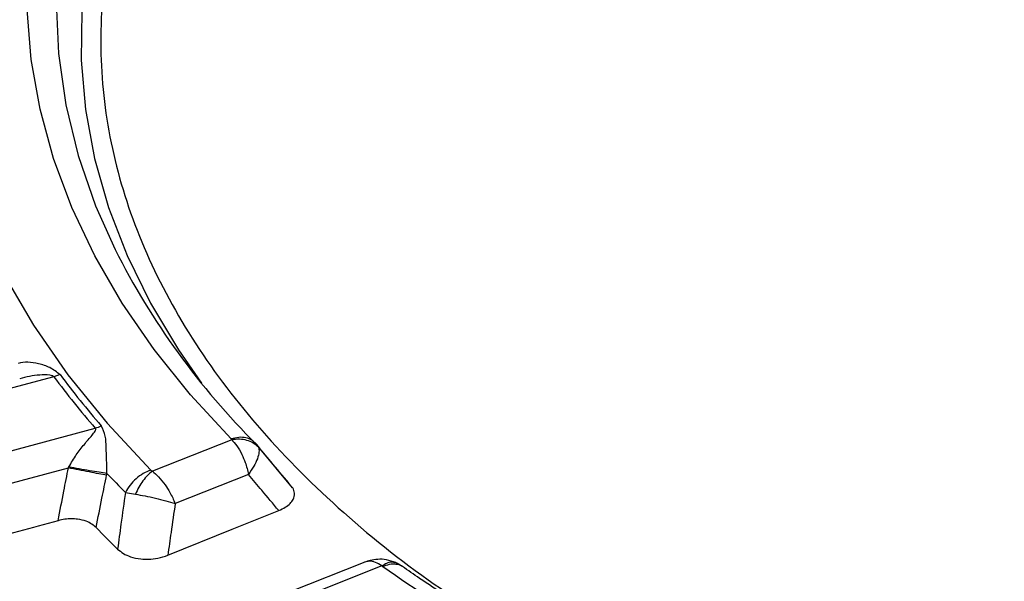
# Model space of a CAD drawing. Units: millimetres. Extents: x 397 to 16407, y 400 to 11480.
# Drawn here: x 14655 to 14713, y 8314 to 8347 of the extents above; entities that cross this region are included whole.
import ezdxf

# ---------------------------------------------------------------- set-up
doc = ezdxf.new("R2010")
doc.units = ezdxf.units.MM
doc.header["$LTSCALE"] = 40

msp = doc.modelspace()

# ---------------------------------------------------------------- linework, layer by layer
at = {"color": 7, "linetype": 'Continuous', "lineweight": 25}
for p, q in [((14656.842, 8325.721), (14635.45, 8319.962)), ((14657.208, 8325.845), (14656.842, 8325.721)), ((14637.894, 8316.937), (14659.286, 8322.695)), ((14667.332, 8322.005), (14662.655, 8320.149)), ((14668.803, 8321.728), (14668.693, 8321.827)), ((14668.847, 8321.683), (14668.704, 8321.839)), ((14668.803, 8321.728), (14668.915, 8321.566)), ((14670.922, 8319.18), (14668.89, 8321.606)), ((14638.626, 8315.214), (14657.701, 8320.349)), ((14668.326, 8319.964), (14664.002, 8318.248)), ((14661.06, 8318.899), (14661.657, 8318.795)), ((14675.19, 8314.791), (14670.732, 8313.023)), ((14676.189, 8314.565), (14671.512, 8312.71))]:
    msp.add_line(p, q, dxfattribs=at)
at = {"color": 7, "linetype": 'Continuous', "lineweight": 25, "flags": 128}
for points in [[(14672.877, 8385.018), (14669.461, 8382.56), (14666.287, 8379.997), (14663.365, 8377.335), (14660.704, 8374.584), (14658.312, 8371.752), (14656.197, 8368.847), (14654.366, 8365.878), (14652.823, 8362.856), (14651.574, 8359.788), (14650.623, 8356.685), (14649.973, 8353.557), (14649.625, 8350.412), (14649.581, 8347.261), (14649.84, 8344.114), (14650.403, 8340.98), (14651.266, 8337.868), (14652.429, 8334.79), (14653.886, 8331.753), (14655.634, 8328.768), (14657.667, 8325.843), (14659.979, 8322.989), (14662.562, 8320.213)], [(14667.297, 8322.051), (14664.9, 8324.653), (14662.756, 8327.327), (14660.87, 8330.066), (14659.25, 8332.86), (14657.9, 8335.702), (14656.824, 8338.583), (14656.025, 8341.493), (14655.506, 8344.425), (14655.269, 8347.369), (14655.313, 8350.315), (14655.639, 8353.256), (14656.247, 8356.182), (14657.133, 8359.084), (14658.296, 8361.954), (14659.732, 8364.782), (14661.436, 8367.559), (14663.404, 8370.279), (14665.628, 8372.931), (14668.104, 8375.508), (14670.822, 8378.002), (14673.774, 8380.406), (14676.952, 8382.712)], [(14678.277, 8381.252), (14675.016, 8378.879), (14671.998, 8376.401), (14669.233, 8373.826), (14666.731, 8371.164), (14664.5, 8368.422), (14662.548, 8365.61), (14660.881, 8362.737), (14659.505, 8359.814), (14658.424, 8356.85), (14657.642, 8353.855), (14657.162, 8350.838), (14656.985, 8347.81), (14657.112, 8344.782), (14657.542, 8341.763), (14658.275, 8338.763), (14659.307, 8335.793), (14660.453, 8333.225)], [(14680.237, 8379.226), (14677.04, 8376.972), (14674.069, 8374.616), (14671.334, 8372.168), (14668.842, 8369.634), (14666.604, 8367.023), (14664.625, 8364.343), (14662.911, 8361.602), (14661.469, 8358.81), (14660.303, 8355.975), (14659.417, 8353.107), (14658.813, 8350.214), (14658.493, 8347.306), (14658.459, 8344.393), (14658.711, 8341.483), (14659.248, 8338.586), (14660.067, 8335.711), (14661.167, 8332.867), (14662.544, 8330.064), (14664.194, 8327.311), (14665.557, 8325.35)], [(14663.567, 8315.198), (14667.361, 8316.725), (14670.11, 8317.831)]]:
    msp.add_lwpolyline(points, dxfattribs=at)
at = {"color": 7, "linetype": 'Continuous', "lineweight": 25}
for centre, radius, start, end in [((14700.157, 8353.281), 44.482, 206.80039, 225.18097), ((14698.562, 8356.92), 52.095, 216.79039, 221.06912), ((14698.759, 8356.918), 51.885, 216.79039, 221.06912), ((14658.625, 8324.961), 2.36, 286.27559, 295.52697), ((14703.362, 8360.943), 59.642, 223.32422, 224.82495), ((14703.83, 8360.154), 62.106, 224.23982, 225.8907), ((14722.606, 8380.674), 80.77, 234.97641, 240.06612)]:
    msp.add_arc(centre, radius, start, end, dxfattribs=at)
for points, knots in [([(15023.384, 8436.094), (15020.678, 8438.831), (15015.264, 8444.307), (15006.22, 8452.198), (14996.529, 8459.824), (14986.151, 8467.145), (14975.131, 8474.145), (14963.495, 8480.805), (14951.274, 8487.107), (14938.503, 8493.033), (14925.215, 8498.567), (14911.446, 8503.696), (14897.234, 8508.404), (14882.617, 8512.679), (14867.635, 8516.51), (14852.329, 8519.885), (14836.738, 8522.797), (14820.907, 8525.237), (14804.877, 8527.198), (14788.693, 8528.675), (14772.397, 8529.664), (14756.034, 8530.163), (14739.648, 8530.17), (14723.284, 8529.685), (14706.986, 8528.71), (14690.797, 8527.247), (14674.762, 8525.299), (14658.925, 8522.873), (14643.327, 8519.975), (14628.012, 8516.613), (14613.02, 8512.795), (14598.392, 8508.532), (14584.168, 8503.836), (14570.386, 8498.72), (14557.084, 8493.197), (14544.297, 8487.281), (14532.06, 8480.99), (14520.407, 8474.341), (14509.368, 8467.35), (14498.974, 8460.037), (14489.253, 8452.423), (14480.23, 8444.527), (14471.931, 8436.37), (14464.379, 8427.976), (14457.592, 8419.366), (14451.59, 8410.564), (14446.389, 8401.594), (14442.003, 8392.48), (14438.444, 8383.246), (14435.722, 8373.918), (14433.843, 8364.521), (14432.814, 8355.081), (14432.636, 8345.622), (14433.31, 8336.171), (14434.835, 8326.753), (14437.206, 8317.393), (14440.417, 8308.117), (14444.459, 8298.95), (14449.322, 8289.917), (14454.991, 8281.042), (14461.453, 8272.349), (14468.688, 8263.862), (14476.678, 8255.603), (14485.402, 8247.596), (14494.835, 8239.861), (14504.951, 8232.42), (14515.725, 8225.293), (14527.125, 8218.499), (14539.123, 8212.056), (14551.684, 8205.982), (14564.775, 8200.293), (14578.361, 8195.005), (14592.406, 8190.132), (14606.87, 8185.687), (14621.715, 8181.683), (14636.9, 8178.129), (14652.385, 8175.036), (14668.128, 8172.412), (14684.086, 8170.265), (14700.215, 8168.599), (14716.473, 8167.419), (14732.815, 8166.729), (14749.198, 8166.531), (14765.575, 8166.825), (14781.905, 8167.61), (14798.141, 8168.884), (14814.241, 8170.644), (14830.16, 8172.885), (14845.856, 8175.6), (14861.286, 8178.783), (14876.409, 8182.425), (14891.183, 8186.516), (14905.569, 8191.045), (14919.526, 8196), (14933.021, 8201.366), (14946.004, 8207.136), (14958.493, 8213.263), (14966.331, 8217.654), (14970.25, 8219.849)], [0, 0, 0, 0, 0.010416, 0.020834, 0.03125, 0.041666, 0.052084, 0.0625, 0.072916, 0.083334, 0.09375, 0.104166, 0.114584, 0.125, 0.135416, 0.145834, 0.15625, 0.166666, 0.177084, 0.1875, 0.197916, 0.208334, 0.21875, 0.229166, 0.239584, 0.25, 0.260416, 0.270834, 0.28125, 0.291666, 0.302084, 0.3125, 0.322916, 0.333333, 0.34375, 0.354166, 0.364583, 0.375, 0.385416, 0.395833, 0.40625, 0.416666, 0.427083, 0.4375, 0.447916, 0.458333, 0.46875, 0.479166, 0.489583, 0.5, 0.510416, 0.520833, 0.53125, 0.541666, 0.552084, 0.5625, 0.572916, 0.583334, 0.59375, 0.604166, 0.614584, 0.625, 0.635416, 0.645834, 0.65625, 0.666666, 0.677083, 0.6875, 0.697916, 0.708333, 0.71875, 0.729166, 0.739583, 0.75, 0.760415, 0.770833, 0.78125, 0.791665, 0.802083, 0.8125, 0.822916, 0.833333, 0.84375, 0.854166, 0.864583, 0.875, 0.885415, 0.895833, 0.90625, 0.916665, 0.927083, 0.937499, 0.947915, 0.958333, 0.968749, 0.979165, 0.989583, 1, 1, 1, 1]), ([(14772.382, 8394.254), (14769.255, 8394.722), (14763.001, 8395.657), (14753.354, 8396.296), (14743.659, 8396.362), (14734.005, 8395.802), (14724.518, 8394.635), (14715.31, 8392.874), (14706.492, 8390.539), (14698.173, 8387.66), (14690.451, 8384.27), (14683.422, 8380.411), (14677.169, 8376.13), (14671.768, 8371.478), (14667.286, 8366.512), (14663.775, 8361.291), (14661.279, 8355.88), (14659.828, 8350.343), (14659.439, 8344.747), (14660.117, 8339.161), (14661.854, 8333.651), (14664.63, 8328.286), (14668.405, 8323.126), (14673.156, 8318.247), (14678.624, 8313.761), (14682.898, 8311.128), (14684.963, 8309.855)], [0, 0, 0, 0, 0.041779, 0.083559, 0.125338, 0.167118, 0.208897, 0.250677, 0.292456, 0.334236, 0.376015, 0.417795, 0.459574, 0.501353, 0.543133, 0.584912, 0.626692, 0.668471, 0.710251, 0.75203, 0.79381, 0.835589, 0.877369, 0.919148, 0.960927, 1, 1, 1, 1]), ([(14970.163, 8208.453), (14965.966, 8206.107), (14957.571, 8201.414), (14944.142, 8194.902), (14930.153, 8188.8), (14915.584, 8183.166), (14900.498, 8178.006), (14884.937, 8173.339), (14868.95, 8169.18), (14852.587, 8165.541), (14835.899, 8162.433), (14818.936, 8159.867), (14801.753, 8157.849), (14784.401, 8156.387), (14766.936, 8155.485), (14749.41, 8155.145), (14731.879, 8155.369), (14714.397, 8156.156), (14697.018, 8157.503), (14679.796, 8159.407), (14662.783, 8161.861), (14646.034, 8164.858), (14629.6, 8168.389), (14613.532, 8172.442), (14597.88, 8177.005), (14582.691, 8182.065), (14568.014, 8187.604), (14553.894, 8193.606), (14540.375, 8200.053), (14527.498, 8206.924), (14515.304, 8214.199), (14503.83, 8221.854), (14493.112, 8229.866), (14483.183, 8238.209), (14474.074, 8246.859), (14465.813, 8255.788), (14458.426, 8264.969), (14451.935, 8274.373), (14446.362, 8283.971), (14441.721, 8293.733), (14438.035, 8303.629), (14435.285, 8313.629), (14433.59, 8323.7), (14432.827, 8331.107), (14432.93, 8335.145), (14432.947, 8335.811)], [0, 0, 0, 0, 0.023693, 0.047391, 0.07109, 0.094788, 0.118486, 0.142184, 0.165883, 0.189581, 0.21328, 0.236978, 0.260676, 0.284375, 0.308073, 0.331771, 0.35547, 0.379168, 0.402866, 0.426565, 0.450263, 0.473961, 0.49766, 0.521358, 0.545056, 0.568754, 0.592453, 0.616151, 0.639849, 0.663547, 0.687246, 0.710944, 0.734642, 0.758341, 0.782039, 0.805737, 0.829435, 0.853134, 0.876832, 0.90053, 0.924229, 0.947927, 0.971625, 0.995324, 1, 1, 1, 1]), ([(14432.893, 8335.085), (14432.921, 8333.933), (14432.987, 8331.25), (14433.318, 8326.991), (14433.871, 8322.181), (14434.678, 8317.196), (14435.748, 8312.115), (14437.06, 8307.067), (14438.449, 8302.579), (14439.832, 8298.645), (14441.132, 8295.275), (14442.484, 8292.057), (14443.82, 8289.104), (14445.072, 8286.506), (14446.208, 8284.268), (14447.217, 8282.364), (14448.182, 8280.605), (14449.239, 8278.742), (14450.531, 8276.549), (14452.121, 8273.969), (14454.035, 8271.014), (14456.199, 8267.853), (14458.592, 8264.543), (14461.044, 8261.332), (14463.472, 8258.311), (14465.691, 8255.67), (14467.876, 8253.165), (14470.225, 8250.57), (14472.963, 8247.667), (14476.116, 8244.472), (14479.717, 8240.996), (14483.737, 8237.312), (14489.752, 8232.092), (14497.933, 8225.565), (14506.154, 8219.699), (14512.137, 8215.724), (14515.486, 8213.572), (14518.598, 8211.634), (14521.369, 8209.955), (14523.847, 8208.488), (14526.045, 8207.214), (14528.191, 8205.993), (14530.477, 8204.717), (14533.13, 8203.268), (14536.13, 8201.669), (14539.43, 8199.958), (14543.004, 8198.159), (14547.855, 8195.792), (14554.132, 8192.868), (14561.786, 8189.52), (14569.644, 8186.299), (14577.443, 8183.303), (14585.146, 8180.528), (14594.142, 8177.49), (14604.577, 8174.245), (14616.614, 8170.875), (14630.363, 8167.435), (14645.911, 8164.07), (14663.316, 8160.954), (14681.002, 8158.427), (14698.911, 8156.495), (14716.982, 8155.167), (14735.155, 8154.445), (14753.37, 8154.333), (14771.565, 8154.831), (14789.681, 8155.937), (14807.656, 8157.648), (14825.431, 8159.957), (14842.946, 8162.858), (14860.142, 8166.34), (14876.967, 8170.394), (14891.398, 8174.454), (14903.667, 8178.332), (14914.006, 8181.9), (14924.379, 8185.803), (14934.533, 8189.967), (14944.206, 8194.275), (14953.203, 8198.613), (14961.7, 8203.001), (14967.059, 8206.031), (14969.749, 8207.552)], [0, 0, 0, 0, 0.007752, 0.018057, 0.02928, 0.041237, 0.053218, 0.06515, 0.077033, 0.085175, 0.093294, 0.101236, 0.10839, 0.114691, 0.12014, 0.124737, 0.12865, 0.133067, 0.138473, 0.144867, 0.15225, 0.160566, 0.168668, 0.177365, 0.185137, 0.191986, 0.197912, 0.204757, 0.212476, 0.22107, 0.230539, 0.240884, 0.251625, 0.274557, 0.297444, 0.304629, 0.311578, 0.317779, 0.323215, 0.327885, 0.332193, 0.335859, 0.340122, 0.345109, 0.3507, 0.356708, 0.363131, 0.369969, 0.382521, 0.395913, 0.409, 0.421696, 0.434001, 0.445915, 0.464081, 0.482202, 0.500322, 0.525028, 0.549733, 0.574438, 0.599141, 0.623844, 0.648547, 0.673249, 0.697952, 0.722654, 0.747357, 0.772061, 0.796766, 0.821472, 0.84618, 0.870908, 0.88674, 0.903065, 0.919885, 0.937075, 0.953691, 0.969534, 0.984709, 1, 1, 1, 1]), ([(14657.208, 8325.845), (14657.019, 8325.996), (14656.655, 8326.288), (14655.947, 8326.494), (14655.299, 8326.617), (14654.921, 8326.545), (14654.732, 8326.51)], [0, 0, 0, 0, 0.270528, 0.520612, 0.761234, 1, 1, 1, 1]), ([(14656.842, 8325.721), (14656.832, 8325.733), (14656.809, 8325.757), (14656.727, 8325.792), (14656.272, 8325.867), (14655.59, 8325.799), (14655.019, 8325.653), (14654.828, 8325.604)], [0, 0, 0, 0, 0.0318803, 0.0672579, 0.145673, 0.7146548, 1, 1, 1, 1]), ([(14659.973, 8320.021), (14659.968, 8320.297), (14659.957, 8320.85), (14659.925, 8321.57), (14659.914, 8322.255), (14659.735, 8322.635), (14659.642, 8322.831)], [0, 0, 0, 0, 0.238388, 0.479245, 0.730907, 1, 1, 1, 1]), ([(14657.73, 8320.404), (14657.872, 8320.65), (14658.157, 8321.138), (14658.637, 8321.74), (14659.022, 8322.18), (14659.254, 8322.462), (14659.314, 8322.595), (14659.312, 8322.66), (14659.295, 8322.684), (14659.286, 8322.695)], [0, 0, 0, 0, 0.266092, 0.530083, 0.786538, 0.904533, 0.959384, 0.980913, 1, 1, 1, 1]), ([(14668.693, 8321.827), (14668.64, 8321.88), (14668.5, 8322.022), (14668.174, 8322.133), (14667.753, 8322.169), (14667.449, 8322.09), (14667.297, 8322.051)], [0, 0, 0, 0, 0.166906, 0.444604, 0.722302, 1, 1, 1, 1]), ([(14667.297, 8322.051), (14667.305, 8322.043), (14667.318, 8322.028), (14667.328, 8322.012), (14667.332, 8322.005)], [0, 0, 0, 0, 0.564842, 1, 1, 1, 1]), ([(14668.915, 8321.566), (14668.818, 8321.653), (14668.625, 8321.828), (14668.235, 8321.985), (14667.798, 8322.058), (14667.487, 8322.023), (14667.332, 8322.005)], [0, 0, 0, 0, 0.25, 0.5, 0.75, 1, 1, 1, 1]), ([(14667.332, 8322.005), (14667.435, 8321.893), (14667.652, 8321.66), (14667.924, 8321.186), (14668.168, 8320.613), (14668.268, 8320.202), (14668.326, 8319.964)], [0, 0, 0, 0, 0.239108, 0.500466, 0.709434, 1, 1, 1, 1]), ([(14670.72, 8319.434), (14670.362, 8319.861), (14669.721, 8320.625), (14669.084, 8321.391), (14668.803, 8321.728)], [0, 0, 0, 0, 0.5598149, 1, 1, 1, 1]), ([(14668.915, 8321.566), (14668.933, 8321.473), (14668.969, 8321.289), (14668.864, 8320.895), (14668.658, 8320.446), (14668.436, 8320.124), (14668.326, 8319.964)], [0, 0, 0, 0, 0.250363, 0.500414, 0.75025, 1, 1, 1, 1]), ([(14657.092, 8317.233), (14657.205, 8317.815), (14657.406, 8318.854), (14657.61, 8319.892), (14657.701, 8320.349)], [0, 0, 0, 0, 0.560142, 1, 1, 1, 1]), ([(14657.701, 8320.349), (14657.706, 8320.359), (14657.716, 8320.378), (14657.726, 8320.396), (14657.73, 8320.404)], [0, 0, 0, 0, 0.560402, 1, 1, 1, 1]), ([(14659.953, 8319.921), (14659.807, 8319.945), (14659.515, 8319.994), (14658.93, 8320.103), (14658.3, 8320.225), (14657.9, 8320.307), (14657.701, 8320.349)], [0, 0, 0, 0, 0.249998, 0.5, 0.750002, 1, 1, 1, 1]), ([(14659.973, 8320.021), (14659.827, 8320.041), (14659.536, 8320.08), (14658.954, 8320.175), (14658.327, 8320.287), (14657.929, 8320.365), (14657.73, 8320.404)], [0, 0, 0, 0, 0.2499977, 0.4999999, 0.7500021, 1, 1, 1, 1]), ([(14659.335, 8316.825), (14659.45, 8317.404), (14659.654, 8318.436), (14659.862, 8319.467), (14659.953, 8319.921)], [0, 0, 0, 0, 0.560155, 1, 1, 1, 1]), ([(14659.953, 8319.921), (14659.957, 8319.94), (14659.964, 8319.973), (14659.97, 8320.007), (14659.973, 8320.021)], [0, 0, 0, 0, 0.55984, 1, 1, 1, 1]), ([(14662.655, 8320.149), (14662.559, 8320.072), (14662.366, 8319.918), (14662.094, 8319.591), (14661.847, 8319.214), (14661.72, 8318.934), (14661.657, 8318.795)], [0, 0, 0, 0, 0.25, 0.5, 0.75, 1, 1, 1, 1]), ([(14662.562, 8320.213), (14662.577, 8320.2), (14662.603, 8320.176), (14662.639, 8320.157), (14662.655, 8320.149)], [0, 0, 0, 0, 0.568832, 1, 1, 1, 1]), ([(14662.655, 8320.149), (14662.778, 8320.046), (14663.035, 8319.828), (14663.388, 8319.386), (14663.733, 8318.853), (14663.903, 8318.47), (14664.002, 8318.248)], [0, 0, 0, 0, 0.239181, 0.500577, 0.709626, 1, 1, 1, 1]), ([(14670.11, 8317.831), (14669.777, 8318.228), (14669.181, 8318.938), (14668.587, 8319.65), (14668.326, 8319.964)], [0, 0, 0, 0, 0.559847, 1, 1, 1, 1]), ([(14661.06, 8318.899), (14660.973, 8318.276), (14660.818, 8317.164), (14660.668, 8316.051), (14660.602, 8315.562)], [0, 0, 0, 0, 0.559814, 1, 1, 1, 1]), ([(14661.657, 8318.795), (14661.843, 8318.763), (14662.214, 8318.7), (14662.832, 8318.565), (14663.449, 8318.412), (14663.818, 8318.303), (14664.002, 8318.248)], [0, 0, 0, 0, 0.250433, 0.500524, 0.750345, 1, 1, 1, 1]), ([(14670.11, 8317.831), (14670.244, 8317.891), (14670.504, 8318.009), (14670.788, 8318.235), (14671.001, 8318.517), (14671.054, 8318.835), (14671.002, 8319.074), (14670.924, 8319.174), (14670.92, 8319.178)], [0, 0, 0, 0, 0.190148, 0.37199, 0.540039, 0.785086, 0.990152, 1, 1, 1, 1]), ([(14664.002, 8318.248), (14663.92, 8317.679), (14663.773, 8316.663), (14663.63, 8315.646), (14663.567, 8315.198)], [0, 0, 0, 0, 0.559808, 1, 1, 1, 1]), ([(14657.092, 8317.233), (14655.534, 8316.806), (14652.252, 8315.904), (14647.481, 8314.592), (14642.643, 8313.26), (14639.529, 8312.402), (14637.903, 8311.954)], [0, 0, 0, 0, 0.243552, 0.513039, 0.745848, 1, 1, 1, 1]), ([(14659.335, 8316.825), (14659.258, 8316.895), (14659.098, 8317.038), (14658.732, 8317.217), (14658.306, 8317.323), (14657.869, 8317.349), (14657.472, 8317.323), (14657.22, 8317.264), (14657.092, 8317.233)], [0, 0, 0, 0, 0.164069, 0.338078, 0.54615, 0.688741, 0.840864, 1, 1, 1, 1]), ([(14660.602, 8315.562), (14660.708, 8315.471), (14660.914, 8315.296), (14661.381, 8315.083), (14661.904, 8314.965), (14662.465, 8314.947), (14663.022, 8315.01), (14663.374, 8315.132), (14663.567, 8315.198)], [0, 0, 0, 0, 0.164114, 0.319445, 0.51303, 0.645118, 0.806041, 1, 1, 1, 1]), ([(14677.005, 8314.758), (14676.826, 8314.823), (14676.485, 8314.947), (14675.97, 8314.97), (14675.519, 8314.908), (14675.28, 8314.822), (14675.17, 8314.783)], [0, 0, 0, 0, 0.295951, 0.566583, 0.800837, 1, 1, 1, 1]), ([(14676.189, 8314.565), (14676.065, 8314.644), (14675.807, 8314.809), (14675.463, 8314.871), (14675.27, 8314.809), (14675.193, 8314.784)], [0, 0, 0, 0, 0.353161, 0.739318, 1, 1, 1, 1]), ([(14676.189, 8314.565), (14676.288, 8314.629), (14676.486, 8314.758), (14676.769, 8314.825), (14676.926, 8314.78), (14677.004, 8314.758)], [0, 0, 0, 0, 0.333459, 0.66692, 1, 1, 1, 1]), ([(14676.251, 8314.53), (14676.387, 8314.584), (14676.657, 8314.691), (14677.028, 8314.691), (14677.281, 8314.633), (14677.378, 8314.541), (14677.394, 8314.525)], [0, 0, 0, 0, 0.312255, 0.62451, 0.936765, 1, 1, 1, 1]), ([(14677.401, 8314.533), (14677.342, 8314.572), (14677.216, 8314.657), (14677.078, 8314.723), (14677.004, 8314.758)], [0, 0, 0, 0, 0.463688, 1, 1, 1, 1]), ([(14676.251, 8314.53), (14676.24, 8314.537), (14676.221, 8314.55), (14676.199, 8314.561), (14676.189, 8314.565)], [0, 0, 0, 0, 0.56486, 1, 1, 1, 1]), ([(14683.302, 8310.777), (14682.722, 8311.118), (14681.038, 8312.107), (14679.081, 8313.367), (14677.739, 8314.299), (14677.401, 8314.533)], [0, 0, 0, 0, 0.282164, 0.819262, 1, 1, 1, 1])]:
    msp.add_open_spline(points, degree=3, knots=knots, dxfattribs=at)
msp.add_open_spline([(14662.562, 8320.213), (14662.411, 8320.152), (14662.108, 8320.03), (14661.686, 8319.718), (14661.317, 8319.338), (14661.145, 8319.046), (14661.06, 8318.899)], degree=3, dxfattribs=at)

doc.saveas('drawing.dxf')
